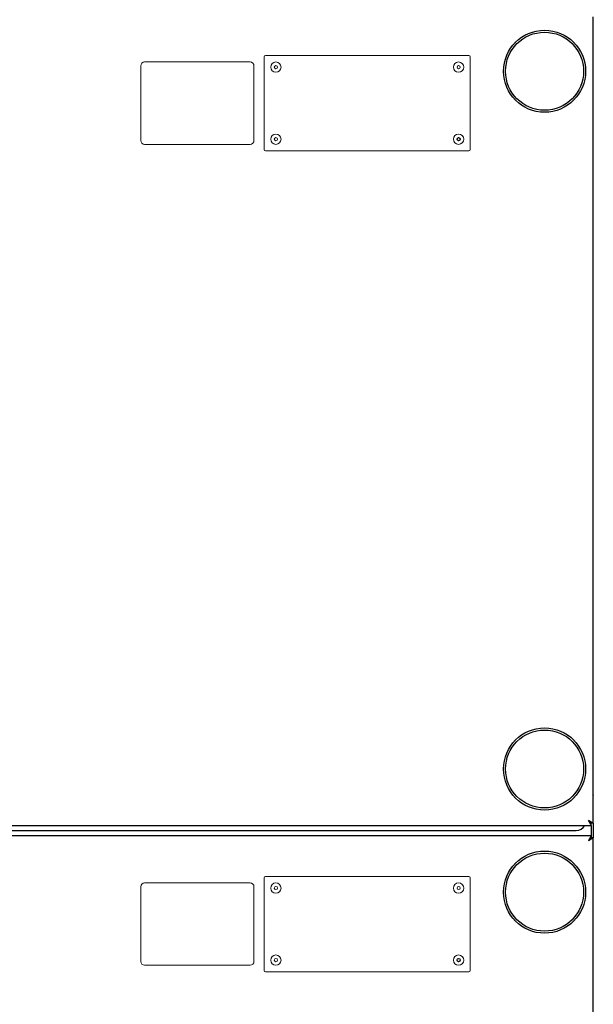
# Model space of a CAD drawing. Extents: x 1 to 242, y 12 to 202.
# Drawn here: x 113 to 127, y 54 to 78 of the extents above; entities that cross this region are included whole.
import ezdxf

# ---------------------------------------------------------------- set-up
doc = ezdxf.new("R2010")
doc.units = 0
doc.header["$MEASUREMENT"] = 0
doc.layers.get('0').update_dxf_attribs({"linetype": 'CONTINUOUS'})
doc.layers.get('DEFPOINTS').update_dxf_attribs({"linetype": 'CONTINUOUS'})
doc.layers.add('OBJECT', color=7, linetype='CONTINUOUS')
doc.styles.get("Standard").update_dxf_attribs({"font": 'GOTHIC.TTF'})
doc.dimstyles.new('WEB_DRAWINGS', dxfattribs={"dimscale": 24, "dimtxt": 0.125, "dimasz": 0.25, "dimexe": 0.125, "dimexo": 0.125, "dimgap": 0.09, "dimtad": 0, "dimtih": 1, "dimtoh": 1, "dimdec": 3, "dimrnd": 0.03125, "dimzin": 0, "dimdsep": 46, "dimlunit": 5, "dimtxsty": 'Standard', "dimcen": 0.09, "dimadec": 0, "dimazin": 0, "dimtfac": 1, "dimtdec": 4, "dimtofl": 0, "dimtmove": 0, "dimatfit": 3, "dimfxl": 1, "dimtolj": 1, "dimtzin": 0, "dimarcsym": 0})

# ---------------------------------------------------------------- blocks, each defined once
blk = doc.blocks.new('*D75')
at = {"layer": 'DEFPOINTS', "color": 0}
for p in [(127.087, 99.802), (160.529, 99.802), (123.202, 32.04)]:
    blk.add_point(p, dxfattribs=at)
at = {"layer": 'OBJECT', "color": 0, "lineweight": -2}
for p, q in [((130.087, 99.802), (163.529, 99.802)), ((160.529, 93.802), (160.529, 70.988)), ((160.529, 38.04), (160.529, 57.705)), ((126.202, 32.04), (163.529, 32.04))]:
    blk.add_line(p, q, dxfattribs=at)
at = {"layer": 'OBJECT', "color": 0}
for points in [[(161.529, 93.802), (159.529, 93.802), (160.529, 99.802)], [(159.529, 38.04), (161.529, 38.04), (160.529, 32.04)]]:
    blk.add_solid(points, dxfattribs=at)
at = {"layer": 'OBJECT', "color": 0, "insert": (160.529, 64.346), "char_height": 3, "attachment_point": 5}
blk.add_mtext('\\A1;{67.75"\\P[1721mm]}', dxfattribs=at)

msp = doc.modelspace()

# ---------------------------------------------------------------- linework, layer by layer
for p, q in [((127.1424, 58.8963), (127.1424, 78.5402)), ((127.1424, 59.5725), (127.1498, 59.6002)), ((57.1954, 58.8432), (127.0893, 58.8432)), ((127.0893, 58.903), (127.0893, 58.8912)), ((127.0893, 58.903), (127.0893, 58.8912)), ((127.0893, 58.8432), (127.0893, 58.8912)), ((127.0893, 58.8432), (127.0893, 58.8912)), ((127.0893, 58.8432), (127.0893, 58.5932)), ((127.0893, 58.8432), (127.0893, 58.5932)), ((127.1424, 58.8963), (127.0944, 58.8963)), ((127.1424, 58.8963), (127.0944, 58.8963)), ((127.1424, 58.8963), (127.1424, 58.5402)), ((127.0893, 58.5932), (57.1954, 58.5932)), ((57.5631, 58.7182), (126.7216, 58.7182)), ((127.0893, 58.5932), (127.0893, 58.5452)), ((127.0893, 58.5932), (127.0893, 58.5452)), ((127.0893, 58.5932), (127.0893, 58.5452)), ((127.0893, 58.5452), (127.0893, 58.5329)), ((127.1424, 58.5402), (127.0944, 58.5402)), ((127.1424, 38.8963), (127.1424, 58.5402))]:
    msp.add_line(p, q)
at = {"color": 7, "linetype": 'Continuous', "lineweight": 0}
for p, q in [((119.1272, 77.5697), (119.1272, 75.3099)), ((124.1132, 77.5998), (119.1573, 77.5998)), ((124.1433, 75.3099), (124.1433, 77.5697)), ((116.1176, 77.349), (116.1176, 75.5306)), ((118.7824, 77.443), (116.2117, 77.443)), ((118.8764, 75.5306), (118.8764, 77.349)), ((116.2117, 75.4366), (118.7824, 75.4366)), ((119.1573, 75.2798), (124.1132, 75.2798)), ((124.1132, 57.5998), (119.1573, 57.5998)), ((116.1176, 57.349), (116.1176, 55.5306)), ((118.7824, 57.443), (116.2117, 57.443)), ((118.8764, 55.5306), (118.8764, 57.349)), ((119.1272, 57.5697), (119.1272, 55.3099)), ((124.1433, 55.3099), (124.1433, 57.5697)), ((116.2117, 55.4366), (118.7824, 55.4366)), ((119.1573, 55.2798), (124.1132, 55.2798))]:
    msp.add_line(p, q, dxfattribs=at)
at = {"flags": 128}
for points in [[(127.0244, 58.9612), (127.0356, 58.9408), (127.0466, 58.9209), (127.0568, 58.9022), (127.0661, 58.8854), (127.0741, 58.8708), (127.0806, 58.8591), (127.0854, 58.8504), (127.0883, 58.845), (127.0893, 58.8432)], [(127.0244, 58.9612), (127.0356, 58.9491), (127.0466, 58.9373), (127.0568, 58.9262), (127.0661, 58.9162), (127.0741, 58.9076), (127.0806, 58.9006), (127.0854, 58.8955), (127.0883, 58.8923), (127.0893, 58.8912)], [(127.0944, 58.8963), (127.0933, 58.8973), (127.0901, 58.9002), (127.085, 58.905), (127.078, 58.9115), (127.0693, 58.9195), (127.0594, 58.9288), (127.0483, 58.939), (127.0365, 58.95), (127.0244, 58.9612)], [(127.1424, 58.8963), (127.1401, 58.8975), (127.1334, 58.9012), (127.1225, 58.9072), (127.1078, 58.9153), (127.0899, 58.9251), (127.0695, 58.9364), (127.0474, 58.9486), (127.0244, 58.9612)], [(127.0893, 58.5932), (127.0883, 58.5914), (127.0854, 58.5861), (127.0806, 58.5774), (127.0741, 58.5656), (127.0661, 58.5511), (127.0568, 58.5342), (127.0466, 58.5156), (127.0356, 58.4957), (127.0244, 58.4752)], [(127.0893, 58.5452), (127.0883, 58.5442), (127.0854, 58.541), (127.0806, 58.5359), (127.0741, 58.5289), (127.0661, 58.5202), (127.0568, 58.5102), (127.0466, 58.4992), (127.0356, 58.4874), (127.0244, 58.4752)], [(127.0244, 58.4752), (127.0448, 58.4865), (127.0647, 58.4975), (127.0834, 58.5077), (127.1002, 58.517), (127.1147, 58.525), (127.1265, 58.5315), (127.1352, 58.5363), (127.1406, 58.5392), (127.1424, 58.5402)], [(127.0244, 58.4752), (127.0365, 58.4865), (127.0483, 58.4975), (127.0594, 58.5077), (127.0693, 58.517), (127.078, 58.525), (127.085, 58.5315), (127.0901, 58.5363), (127.0933, 58.5392), (127.0944, 58.5402)]]:
    msp.add_lwpolyline(points, dxfattribs=at)
for centre, radius in [((125.9549, 77.2182), 1), ((125.9549, 77.2182), 0.95), ((125.9549, 60.2182), 1), ((125.9549, 60.2182), 0.95), ((125.9549, 57.2182), 1), ((125.9549, 57.2182), 0.95)]:
    msp.add_circle(centre, radius)
at = {"color": 7, "linetype": 'Continuous', "lineweight": 0}
for centre, radius in [((119.4094, 77.3176), 0.1254), ((119.4094, 77.3176), 0.0391), ((123.8611, 77.3176), 0.1254), ((123.8611, 77.3176), 0.0391), ((119.4094, 75.562), 0.1254), ((119.4094, 75.562), 0.0391), ((123.8611, 75.562), 0.1254), ((123.8611, 75.562), 0.0391), ((119.4094, 57.3176), 0.1254), ((119.4094, 57.3176), 0.0391), ((123.8611, 57.3176), 0.1254), ((123.8611, 57.3176), 0.0391), ((119.4094, 55.562), 0.1254), ((123.8611, 55.562), 0.1254), ((119.4094, 55.562), 0.0391), ((123.8611, 55.562), 0.0391)]:
    msp.add_circle(centre, radius, dxfattribs=at)
at = {"color": 7, "linetype": 'Continuous'}
for centre in [(123.8611, 75.562), (123.8611, 55.562)]:
    msp.add_circle(centre, 0.039, dxfattribs=at)
at = {"color": 7, "linetype": 'Continuous', "lineweight": 0}
for centre, radius, start, end in [((119.1573, 77.5697), 0.0301, 90, 180), ((124.1132, 77.5697), 0.0301, 0, 90), ((116.2117, 77.349), 0.0941, 90, 180), ((118.7824, 77.349), 0.0941, 0, 90), ((116.2117, 75.5306), 0.0941, 180, 270), ((118.7824, 75.5306), 0.0941, 270, 0), ((119.1573, 75.3099), 0.0301, 180, 270), ((124.1132, 75.3099), 0.0301, 270, 0), ((119.1573, 57.5697), 0.0301, 90, 180), ((124.1132, 57.5697), 0.0301, 0, 90), ((116.2117, 57.349), 0.0941, 90, 180), ((118.7824, 57.349), 0.0941, 0, 90), ((116.2117, 55.5306), 0.0941, 180, 270), ((118.7824, 55.5306), 0.0941, 270, 0), ((119.1573, 55.3099), 0.0301, 180, 270), ((124.1132, 55.3099), 0.0301, 270, 0)]:
    msp.add_arc(centre, radius, start, end, dxfattribs=at)
msp.add_arc((126.7216, 58.9682), 0.25, 270, 330)
for points, knots in [([(127.0683, 58.9139), (127.0685, 58.9138), (127.0744, 58.9119), (127.0781, 58.91), (127.0815, 58.9082)], [0, 0, 0, 0, 0.04548821, 1, 1, 1, 1]), ([(127.0818, 58.5285), (127.0807, 58.5278), (127.0778, 58.526), (127.0721, 58.5241), (127.0686, 58.5229)], [0, 0, 0, 0, 0.3633079, 1, 1, 1, 1])]:
    msp.add_open_spline(points, degree=3, knots=knots)

# ---------------------------------------------------------------- dimensions: what is measured, and where the dimension line sits
at = {"layer": 'OBJECT'}
dim = msp.add_linear_dim(base=(160.5293, 99.8022), p1=(123.2024, 32.0405), p2=(127.0869, 99.8022), angle=90, text='{67.75"\\P[1721mm]}', dimstyle='WEB_DRAWINGS', override={"dimdec": 2, "dimlunit": 2, "dimpost": '<>"\\X'}, dxfattribs=at)
dim.commit()
dim.dimension.update_dxf_attribs({"geometry": '*D75', "text_midpoint": (160.5293, 64.3464), "dimtype": 160})

doc.saveas('drawing.dxf')
